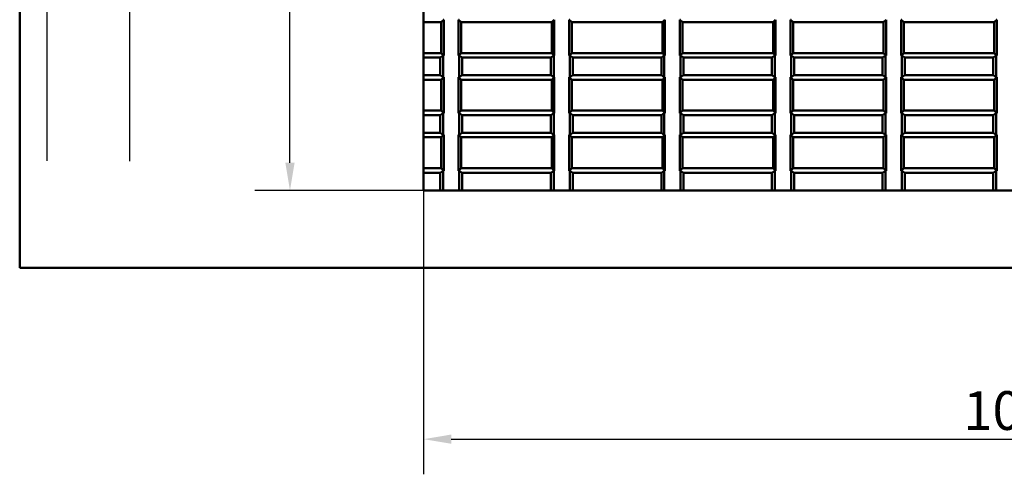
# Model space of a CAD drawing. Extents: x 0 to 1189, y 0 to 841.
# Drawn here: x 336 to 425, y 279 to 320 of the extents above; entities that cross this region are included whole.
import ezdxf

# ---------------------------------------------------------------- set-up
doc = ezdxf.new("R2010")
doc.units = 0
for name, color, linetype, lineweight in [('Quote(ISO)', 7, 'Continuous', 25), ('Spigoli tangenti visibili(ISO)', 251, 'Continuous', 30), ('Spigoli visibili(ISO)', 7, 'Continuous', 50)]:
    doc.layers.add(name, color=color, linetype=linetype, lineweight=lineweight)
doc.styles.add('DEFAULT-ISO~0', font='ARIAL.TTF')
doc.dimstyles.new('DEFAULT-ISO-Metodo 1b', dxfattribs={"dimtxt": 3.5, "dimasz": 2.5, "dimexe": 3.175, "dimexo": 0, "dimgap": 0.762, "dimtad": 1, "dimtoh": 1, "dimrnd": 1e-08, "dimtxsty": 'DEFAULT-ISO~0', "dimcen": 0.09, "dimdle": 10, "dimclrd": 2, "dimclre": 2, "dimclrt": 6, "dimazin": 2, "dimtfac": 0.714286, "dimtofl": 0, "dimtmove": 0, "dimatfit": 3, "dimfxl": 0, "dimtolj": 1, "dimlwd": 25, "dimlwe": 25, "dimarcsym": 0})

# ---------------------------------------------------------------- blocks, each defined once
blk = doc.blocks.new('*D212')
at = {"layer": 'Defpoints', "color": 0, "linetype": 'Continuous'}
for p in [(372.098, 304.938), (477.098, 304.938), (477.098, 282.459)]:
    blk.add_point(p, dxfattribs=at)
at = {"layer": 'Quote(ISO)', "color": 2, "linetype": 'Continuous', "lineweight": 25}
for p, q in [((372.098, 304.938), (372.098, 279.284)), ((477.098, 304.938), (477.098, 279.284)), ((374.598, 282.459), (474.598, 282.459))]:
    blk.add_line(p, q, dxfattribs=at)
at = {"layer": 'Quote(ISO)', "color": 2, "linetype": 'Continuous'}
for points in [[(374.598, 282.876), (374.598, 282.043), (372.098, 282.459)], [(474.598, 282.876), (474.598, 282.043), (477.098, 282.459)]]:
    blk.add_solid(points, dxfattribs=at)
at = {"layer": 'Quote(ISO)', "color": 6, "linetype": 'Continuous', "lineweight": 25, "insert": (420.883, 286.795), "char_height": 3.5, "attachment_point": 1, "style": 'DEFAULT-ISO~0'}
blk.add_mtext('\\A1;105', dxfattribs=at)
blk = doc.blocks.new('*D213')
at = {"layer": 'Defpoints', "color": 0, "linetype": 'Continuous'}
for p in [(360.027, 358.438), (372.098, 358.438), (372.098, 304.938)]:
    blk.add_point(p, dxfattribs=at)
at = {"layer": 'Quote(ISO)', "color": 2, "linetype": 'Continuous', "lineweight": 25}
for p, q in [((372.098, 358.438), (356.852, 358.438)), ((360.027, 307.438), (360.027, 355.938)), ((372.098, 304.938), (356.852, 304.938))]:
    blk.add_line(p, q, dxfattribs=at)
at = {"layer": 'Quote(ISO)', "color": 2, "linetype": 'Continuous'}
for points in [[(359.61, 355.938), (360.443, 355.938), (360.027, 358.438)], [(359.61, 307.438), (360.443, 307.438), (360.027, 304.938)]]:
    blk.add_solid(points, dxfattribs=at)
at = {"layer": 'Quote(ISO)', "color": 6, "linetype": 'Continuous', "lineweight": 25, "insert": (355.058, 327.13), "char_height": 3.5, "attachment_point": 1, "rotation": 90, "style": 'DEFAULT-ISO~0'}
blk.add_mtext('\\A1;53,5', dxfattribs=at)

msp = doc.modelspace()

# ---------------------------------------------------------------- linework, layer by layer
at = {"layer": 'Spigoli tangenti visibili(ISO)'}
for p, q in [((338.052, 481.921), (338.052, 307.622)), ((345.541, 307.588), (345.541, 481.288))]:
    msp.add_line(p, q, dxfattribs=at)
at = {"layer": 'Spigoli visibili(ISO)'}
for p, q in [((335.594, 389.938), (335.594, 297.938)), ((372.098, 304.938), (372.098, 358.438)), ((372.098, 320.133), (373.693, 320.133)), ((373.922, 320.362), (373.693, 320.133)), ((373.693, 320.133), (373.693, 317.344)), ((373.866, 320.362), (373.922, 320.362)), ((373.922, 320.362), (373.922, 317.115)), ((375.275, 317.115), (375.275, 320.362)), ((375.275, 320.362), (375.33, 320.362)), ((375.275, 320.362), (375.504, 320.133)), ((375.504, 317.344), (375.504, 320.133)), ((375.504, 320.133), (383.693, 320.133)), ((383.922, 320.362), (383.693, 320.133)), ((383.693, 320.133), (383.693, 317.344)), ((383.922, 320.362), (383.922, 317.115)), ((385.275, 317.115), (385.275, 320.362)), ((385.275, 320.362), (385.504, 320.133)), ((385.275, 320.362), (385.33, 320.362)), ((385.504, 317.344), (385.504, 320.133)), ((385.504, 320.133), (393.693, 320.133)), ((393.922, 320.362), (393.693, 320.133)), ((393.693, 320.133), (393.693, 317.344)), ((393.922, 320.362), (393.922, 317.115)), ((395.275, 317.115), (395.275, 320.362)), ((395.275, 320.362), (395.33, 320.362)), ((395.275, 320.362), (395.504, 320.133)), ((395.504, 317.344), (395.504, 320.133)), ((395.504, 320.133), (403.693, 320.133)), ((403.922, 320.362), (403.693, 320.133)), ((403.693, 320.133), (403.693, 317.344)), ((403.922, 320.362), (403.922, 317.115)), ((405.275, 317.115), (405.275, 320.362)), ((405.275, 320.362), (405.504, 320.133)), ((405.275, 320.362), (405.33, 320.362)), ((405.504, 317.344), (405.504, 320.133)), ((405.504, 320.133), (413.693, 320.133)), ((413.922, 320.362), (413.693, 320.133)), ((413.693, 320.133), (413.693, 317.344)), ((413.922, 320.362), (413.922, 317.115)), ((415.275, 317.115), (415.275, 320.362)), ((415.275, 320.362), (415.33, 320.362)), ((415.275, 320.362), (415.504, 320.133)), ((415.504, 317.344), (415.504, 320.133)), ((415.504, 320.133), (423.693, 320.133)), ((423.922, 320.362), (423.693, 320.133)), ((423.693, 320.133), (423.693, 317.344)), ((423.866, 320.362), (423.922, 320.362)), ((423.922, 320.362), (423.922, 317.115)), ((373.693, 317.344), (372.098, 317.344)), ((373.598, 316.938), (372.098, 316.938)), ((373.866, 317.115), (373.598, 316.938)), ((373.598, 315.338), (373.598, 316.938)), ((373.922, 317.115), (373.693, 317.344)), ((373.866, 315.162), (373.866, 317.115)), ((373.922, 317.115), (373.866, 317.115)), ((375.275, 317.115), (375.504, 317.344)), ((375.33, 317.115), (375.275, 317.115)), ((375.33, 315.162), (375.33, 317.115)), ((375.598, 316.938), (375.33, 317.115)), ((383.693, 317.344), (375.504, 317.344)), ((375.598, 315.338), (375.598, 316.938)), ((383.598, 316.938), (375.598, 316.938)), ((383.866, 317.115), (383.598, 316.938)), ((383.598, 315.338), (383.598, 316.938)), ((383.922, 317.115), (383.693, 317.344)), ((383.866, 315.162), (383.866, 317.115)), ((383.922, 317.115), (383.866, 317.115)), ((385.275, 317.115), (385.504, 317.344)), ((385.33, 317.115), (385.275, 317.115)), ((385.33, 315.162), (385.33, 317.115)), ((385.598, 316.938), (385.33, 317.115)), ((393.693, 317.344), (385.504, 317.344)), ((385.598, 315.338), (385.598, 316.938)), ((393.598, 316.938), (385.598, 316.938)), ((393.866, 317.115), (393.598, 316.938)), ((393.598, 315.338), (393.598, 316.938)), ((393.922, 317.115), (393.693, 317.344)), ((393.866, 315.162), (393.866, 317.115)), ((393.922, 317.115), (393.866, 317.115)), ((395.275, 317.115), (395.504, 317.344)), ((395.33, 317.115), (395.275, 317.115)), ((395.33, 315.162), (395.33, 317.115)), ((395.598, 316.938), (395.33, 317.115)), ((403.693, 317.344), (395.504, 317.344)), ((395.598, 315.338), (395.598, 316.938)), ((403.598, 316.938), (395.598, 316.938)), ((403.866, 317.115), (403.598, 316.938)), ((403.598, 315.338), (403.598, 316.938)), ((403.922, 317.115), (403.693, 317.344)), ((403.866, 315.162), (403.866, 317.115)), ((403.922, 317.115), (403.866, 317.115)), ((405.275, 317.115), (405.504, 317.344)), ((405.33, 317.115), (405.275, 317.115)), ((405.33, 315.162), (405.33, 317.115)), ((405.598, 316.938), (405.33, 317.115)), ((413.693, 317.344), (405.504, 317.344)), ((405.598, 315.338), (405.598, 316.938)), ((413.598, 316.938), (405.598, 316.938)), ((413.866, 317.115), (413.598, 316.938)), ((413.598, 315.338), (413.598, 316.938)), ((413.922, 317.115), (413.693, 317.344)), ((413.866, 315.162), (413.866, 317.115)), ((413.922, 317.115), (413.866, 317.115)), ((415.275, 317.115), (415.504, 317.344)), ((415.33, 317.115), (415.275, 317.115)), ((415.33, 315.162), (415.33, 317.115)), ((415.598, 316.938), (415.33, 317.115)), ((423.693, 317.344), (415.504, 317.344)), ((415.598, 315.338), (415.598, 316.938)), ((423.598, 316.938), (415.598, 316.938)), ((423.866, 317.115), (423.598, 316.938)), ((423.598, 315.338), (423.598, 316.938)), ((423.922, 317.115), (423.693, 317.344)), ((423.866, 315.162), (423.866, 317.115)), ((423.922, 317.115), (423.866, 317.115)), ((372.098, 315.338), (373.598, 315.338)), ((373.598, 315.338), (373.866, 315.162)), ((373.922, 315.162), (373.693, 314.933)), ((373.866, 315.162), (373.922, 315.162)), ((373.922, 315.162), (373.922, 311.915)), ((375.275, 311.915), (375.275, 315.162)), ((375.275, 315.162), (375.33, 315.162)), ((375.275, 315.162), (375.504, 314.933)), ((375.33, 315.162), (375.598, 315.338)), ((375.598, 315.338), (383.598, 315.338)), ((383.598, 315.338), (383.866, 315.162)), ((383.922, 315.162), (383.693, 314.933)), ((383.866, 315.162), (383.922, 315.162)), ((383.922, 315.162), (383.922, 311.915)), ((385.275, 311.915), (385.275, 315.162)), ((385.275, 315.162), (385.504, 314.933)), ((385.275, 315.162), (385.33, 315.162)), ((385.33, 315.162), (385.598, 315.338)), ((385.598, 315.338), (393.598, 315.338)), ((393.598, 315.338), (393.866, 315.162)), ((393.922, 315.162), (393.693, 314.933)), ((393.866, 315.162), (393.922, 315.162)), ((393.922, 315.162), (393.922, 311.915)), ((395.275, 311.915), (395.275, 315.162)), ((395.275, 315.162), (395.33, 315.162)), ((395.275, 315.162), (395.504, 314.933)), ((395.33, 315.162), (395.598, 315.338)), ((395.598, 315.338), (403.598, 315.338)), ((403.598, 315.338), (403.866, 315.162)), ((403.922, 315.162), (403.693, 314.933)), ((403.866, 315.162), (403.922, 315.162)), ((403.922, 315.162), (403.922, 311.915)), ((405.275, 311.915), (405.275, 315.162)), ((405.275, 315.162), (405.504, 314.933)), ((405.275, 315.162), (405.33, 315.162)), ((405.33, 315.162), (405.598, 315.338)), ((405.598, 315.338), (413.598, 315.338)), ((413.598, 315.338), (413.866, 315.162)), ((413.922, 315.162), (413.693, 314.933)), ((413.866, 315.162), (413.922, 315.162)), ((413.922, 315.162), (413.922, 311.915)), ((415.275, 311.915), (415.275, 315.162)), ((415.275, 315.162), (415.33, 315.162)), ((415.275, 315.162), (415.504, 314.933)), ((415.33, 315.162), (415.598, 315.338)), ((415.598, 315.338), (423.598, 315.338)), ((423.598, 315.338), (423.866, 315.162)), ((423.922, 315.162), (423.693, 314.933)), ((423.866, 315.162), (423.922, 315.162)), ((423.922, 315.162), (423.922, 311.915)), ((372.098, 314.933), (373.693, 314.933)), ((373.693, 314.933), (373.693, 312.144)), ((375.504, 312.144), (375.504, 314.933)), ((375.504, 314.933), (383.693, 314.933)), ((383.693, 314.933), (383.693, 312.144)), ((385.504, 312.144), (385.504, 314.933)), ((385.504, 314.933), (393.693, 314.933)), ((393.693, 314.933), (393.693, 312.144)), ((395.504, 312.144), (395.504, 314.933)), ((395.504, 314.933), (403.693, 314.933)), ((403.693, 314.933), (403.693, 312.144)), ((405.504, 312.144), (405.504, 314.933)), ((405.504, 314.933), (413.693, 314.933)), ((413.693, 314.933), (413.693, 312.144)), ((415.504, 312.144), (415.504, 314.933)), ((415.504, 314.933), (423.693, 314.933)), ((423.693, 314.933), (423.693, 312.144)), ((373.693, 312.144), (372.098, 312.144)), ((373.598, 311.738), (372.098, 311.738)), ((373.866, 311.915), (373.598, 311.738)), ((373.598, 310.138), (373.598, 311.738)), ((373.922, 311.915), (373.693, 312.144)), ((373.866, 309.962), (373.866, 311.915)), ((373.922, 311.915), (373.866, 311.915)), ((375.275, 311.915), (375.504, 312.144)), ((375.33, 311.915), (375.275, 311.915)), ((375.33, 309.962), (375.33, 311.915)), ((375.598, 311.738), (375.33, 311.915)), ((383.693, 312.144), (375.504, 312.144)), ((375.598, 310.138), (375.598, 311.738)), ((383.598, 311.738), (375.598, 311.738)), ((383.866, 311.915), (383.598, 311.738)), ((383.598, 310.138), (383.598, 311.738)), ((383.922, 311.915), (383.693, 312.144)), ((383.866, 309.962), (383.866, 311.915)), ((383.922, 311.915), (383.866, 311.915)), ((385.275, 311.915), (385.504, 312.144)), ((385.33, 311.915), (385.275, 311.915)), ((385.33, 309.962), (385.33, 311.915)), ((385.598, 311.738), (385.33, 311.915)), ((393.693, 312.144), (385.504, 312.144)), ((385.598, 310.138), (385.598, 311.738)), ((393.598, 311.738), (385.598, 311.738)), ((393.866, 311.915), (393.598, 311.738)), ((393.598, 310.138), (393.598, 311.738)), ((393.922, 311.915), (393.693, 312.144)), ((393.866, 309.962), (393.866, 311.915)), ((393.922, 311.915), (393.866, 311.915)), ((395.275, 311.915), (395.504, 312.144)), ((395.33, 311.915), (395.275, 311.915)), ((395.33, 309.962), (395.33, 311.915)), ((395.598, 311.738), (395.33, 311.915)), ((403.693, 312.144), (395.504, 312.144)), ((395.598, 310.138), (395.598, 311.738)), ((403.598, 311.738), (395.598, 311.738)), ((403.866, 311.915), (403.598, 311.738)), ((403.598, 310.138), (403.598, 311.738)), ((403.922, 311.915), (403.693, 312.144)), ((403.866, 309.962), (403.866, 311.915)), ((403.922, 311.915), (403.866, 311.915)), ((405.275, 311.915), (405.504, 312.144)), ((405.33, 311.915), (405.275, 311.915)), ((405.33, 309.962), (405.33, 311.915)), ((405.598, 311.738), (405.33, 311.915)), ((413.693, 312.144), (405.504, 312.144)), ((405.598, 310.138), (405.598, 311.738)), ((413.598, 311.738), (405.598, 311.738)), ((413.866, 311.915), (413.598, 311.738)), ((413.598, 310.138), (413.598, 311.738)), ((413.922, 311.915), (413.693, 312.144)), ((413.866, 309.962), (413.866, 311.915)), ((413.922, 311.915), (413.866, 311.915)), ((415.275, 311.915), (415.504, 312.144)), ((415.33, 311.915), (415.275, 311.915)), ((415.33, 309.962), (415.33, 311.915)), ((415.598, 311.738), (415.33, 311.915)), ((423.693, 312.144), (415.504, 312.144)), ((415.598, 310.138), (415.598, 311.738)), ((423.598, 311.738), (415.598, 311.738)), ((423.866, 311.915), (423.598, 311.738)), ((423.598, 310.138), (423.598, 311.738)), ((423.922, 311.915), (423.693, 312.144)), ((423.866, 309.962), (423.866, 311.915)), ((423.922, 311.915), (423.866, 311.915)), ((372.098, 310.138), (373.598, 310.138)), ((373.598, 310.138), (373.866, 309.962)), ((373.922, 309.962), (373.693, 309.733)), ((373.866, 309.962), (373.922, 309.962)), ((373.922, 309.962), (373.922, 306.715)), ((375.275, 306.715), (375.275, 309.962)), ((375.275, 309.962), (375.33, 309.962)), ((375.275, 309.962), (375.504, 309.733)), ((375.33, 309.962), (375.598, 310.138)), ((375.598, 310.138), (383.598, 310.138)), ((383.598, 310.138), (383.866, 309.962)), ((383.922, 309.962), (383.693, 309.733)), ((383.866, 309.962), (383.922, 309.962)), ((383.922, 309.962), (383.922, 306.715)), ((385.275, 306.715), (385.275, 309.962)), ((385.275, 309.962), (385.504, 309.733)), ((385.275, 309.962), (385.33, 309.962)), ((385.33, 309.962), (385.598, 310.138)), ((385.598, 310.138), (393.598, 310.138)), ((393.598, 310.138), (393.866, 309.962)), ((393.922, 309.962), (393.693, 309.733)), ((393.866, 309.962), (393.922, 309.962)), ((393.922, 309.962), (393.922, 306.715)), ((395.275, 306.715), (395.275, 309.962)), ((395.275, 309.962), (395.33, 309.962)), ((395.275, 309.962), (395.504, 309.733)), ((395.33, 309.962), (395.598, 310.138)), ((395.598, 310.138), (403.598, 310.138)), ((403.598, 310.138), (403.866, 309.962)), ((403.922, 309.962), (403.693, 309.733)), ((403.866, 309.962), (403.922, 309.962)), ((403.922, 309.962), (403.922, 306.715)), ((405.275, 306.715), (405.275, 309.962)), ((405.275, 309.962), (405.504, 309.733)), ((405.275, 309.962), (405.33, 309.962)), ((405.33, 309.962), (405.598, 310.138)), ((405.598, 310.138), (413.598, 310.138)), ((413.598, 310.138), (413.866, 309.962)), ((413.922, 309.962), (413.693, 309.733)), ((413.866, 309.962), (413.922, 309.962)), ((413.922, 309.962), (413.922, 306.715)), ((415.275, 306.715), (415.275, 309.962)), ((415.275, 309.962), (415.33, 309.962)), ((415.275, 309.962), (415.504, 309.733)), ((415.33, 309.962), (415.598, 310.138)), ((415.598, 310.138), (423.598, 310.138)), ((423.598, 310.138), (423.866, 309.962)), ((423.922, 309.962), (423.693, 309.733)), ((423.866, 309.962), (423.922, 309.962)), ((423.922, 309.962), (423.922, 306.715)), ((372.098, 309.733), (373.693, 309.733)), ((373.693, 309.733), (373.693, 306.944)), ((375.504, 306.944), (375.504, 309.733)), ((375.504, 309.733), (383.693, 309.733)), ((383.693, 309.733), (383.693, 306.944)), ((385.504, 306.944), (385.504, 309.733)), ((385.504, 309.733), (393.693, 309.733)), ((393.693, 309.733), (393.693, 306.944)), ((395.504, 306.944), (395.504, 309.733)), ((395.504, 309.733), (403.693, 309.733)), ((403.693, 309.733), (403.693, 306.944)), ((405.504, 306.944), (405.504, 309.733)), ((405.504, 309.733), (413.693, 309.733)), ((413.693, 309.733), (413.693, 306.944)), ((415.504, 309.733), (423.693, 309.733)), ((415.504, 306.944), (415.504, 309.733)), ((423.693, 309.733), (423.693, 306.944)), ((373.693, 306.944), (372.098, 306.944)), ((373.598, 306.538), (372.098, 306.538)), ((372.103, 304.938), (372.103, 306.538)), ((373.866, 306.715), (373.598, 306.538)), ((373.598, 304.938), (373.598, 306.538)), ((373.922, 306.715), (373.693, 306.944)), ((373.866, 304.938), (373.866, 306.715)), ((373.922, 306.715), (373.866, 306.715)), ((375.275, 306.715), (375.504, 306.944)), ((375.33, 306.715), (375.275, 306.715)), ((375.33, 304.938), (375.33, 306.715)), ((375.598, 306.538), (375.33, 306.715)), ((383.693, 306.944), (375.504, 306.944)), ((375.598, 304.938), (375.598, 306.538)), ((383.598, 306.538), (375.598, 306.538)), ((375.603, 304.938), (375.603, 306.538)), ((383.866, 306.715), (383.598, 306.538)), ((383.598, 304.938), (383.598, 306.538)), ((383.922, 306.715), (383.693, 306.944)), ((383.866, 304.938), (383.866, 306.715)), ((383.922, 306.715), (383.866, 306.715)), ((385.275, 306.715), (385.504, 306.944)), ((385.33, 306.715), (385.275, 306.715)), ((385.33, 304.938), (385.33, 306.715)), ((385.598, 306.538), (385.33, 306.715)), ((393.693, 306.944), (385.504, 306.944)), ((385.598, 304.938), (385.598, 306.538)), ((393.598, 306.538), (385.598, 306.538)), ((385.603, 304.938), (385.603, 306.538)), ((393.866, 306.715), (393.598, 306.538)), ((393.598, 304.938), (393.598, 306.538)), ((393.922, 306.715), (393.693, 306.944)), ((393.866, 304.938), (393.866, 306.715)), ((393.922, 306.715), (393.866, 306.715)), ((395.275, 306.715), (395.504, 306.944)), ((395.33, 306.715), (395.275, 306.715)), ((395.33, 304.938), (395.33, 306.715)), ((395.598, 306.538), (395.33, 306.715)), ((403.693, 306.944), (395.504, 306.944)), ((395.598, 304.938), (395.598, 306.538)), ((403.598, 306.538), (395.598, 306.538)), ((395.603, 304.938), (395.603, 306.538)), ((403.866, 306.715), (403.598, 306.538)), ((403.598, 304.938), (403.598, 306.538)), ((403.922, 306.715), (403.693, 306.944)), ((403.866, 304.938), (403.866, 306.715)), ((403.922, 306.715), (403.866, 306.715)), ((405.275, 306.715), (405.504, 306.944)), ((405.33, 306.715), (405.275, 306.715)), ((405.33, 304.938), (405.33, 306.715)), ((405.598, 306.538), (405.33, 306.715)), ((413.693, 306.944), (405.504, 306.944)), ((405.598, 304.938), (405.598, 306.538)), ((413.598, 306.538), (405.598, 306.538)), ((405.603, 304.938), (405.603, 306.538)), ((413.866, 306.715), (413.598, 306.538)), ((413.598, 304.938), (413.598, 306.538)), ((413.922, 306.715), (413.693, 306.944)), ((413.866, 304.938), (413.866, 306.715)), ((413.922, 306.715), (413.866, 306.715)), ((415.275, 306.715), (415.504, 306.944)), ((415.33, 306.715), (415.275, 306.715)), ((415.33, 304.938), (415.33, 306.715)), ((415.598, 306.538), (415.33, 306.715)), ((423.693, 306.944), (415.504, 306.944)), ((415.598, 304.938), (415.598, 306.538)), ((423.598, 306.538), (415.598, 306.538)), ((415.603, 304.938), (415.603, 306.538)), ((423.866, 306.715), (423.598, 306.538)), ((423.598, 304.938), (423.598, 306.538)), ((423.922, 306.715), (423.693, 306.944)), ((423.866, 304.938), (423.866, 306.715)), ((423.922, 306.715), (423.866, 306.715)), ((477.098, 304.938), (372.098, 304.938)), ((335.594, 297.938), (338.052, 297.938)), ((345.541, 297.938), (338.052, 297.938)), ((345.541, 297.938), (503.655, 297.938))]:
    msp.add_line(p, q, dxfattribs=at)

# ---------------------------------------------------------------- dimensions: what is measured, and where the dimension line sits
at = {"layer": 'Quote(ISO)', "color": 2, "linetype": 'Continuous', "lineweight": 25}
dim = msp.add_linear_dim(base=(360.027, 358.438), p1=(372.098, 304.938), p2=(372.098, 358.438), angle=90, dimstyle='DEFAULT-ISO-Metodo 1b', override={"dimtoh": 0, "dimdec": 2, "dimtp": 0, "dimtm": 0, "dimtdec": 2, "dimtmove": 1}, dxfattribs=at)
dim.commit()
dim.dimension.update_dxf_attribs({"geometry": '*D213', "text_midpoint": (360.027, 331.688), "dimtype": 160})
dim = msp.add_linear_dim(base=(477.098, 282.459), p1=(372.098, 304.938), p2=(477.098, 304.938), dimstyle='DEFAULT-ISO-Metodo 1b', override={"dimtoh": 0, "dimdec": 2, "dimtp": 0, "dimtm": 0, "dimtdec": 2}, dxfattribs=at)
dim.commit()
dim.dimension.update_dxf_attribs({"geometry": '*D212', "text_midpoint": (424.598, 282.459), "dimtype": 160})

doc.saveas('drawing.dxf')
